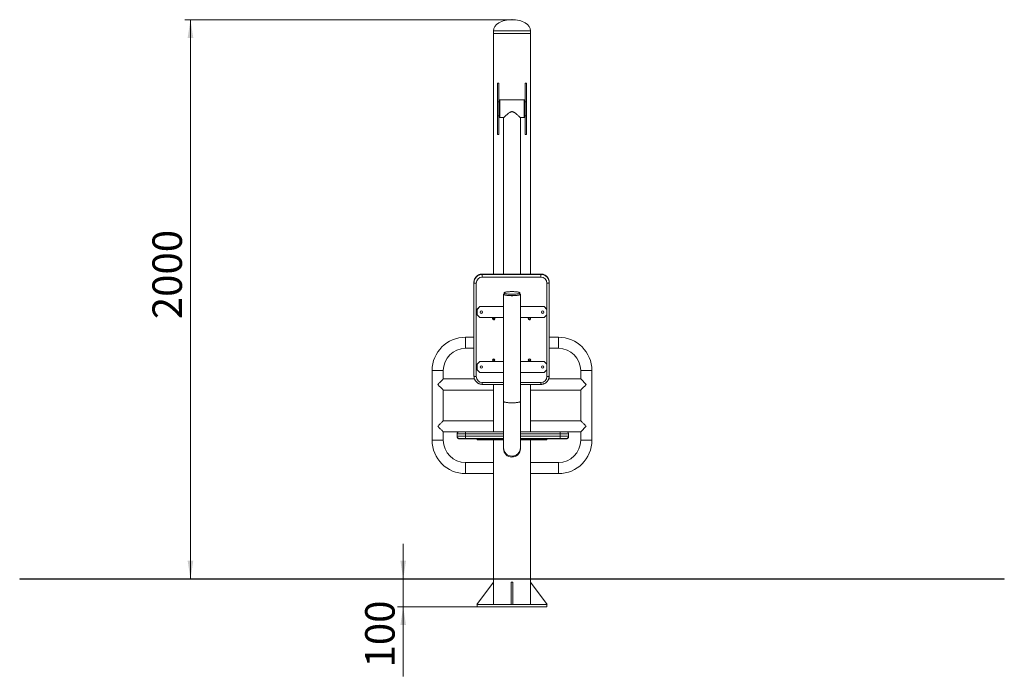
# Model space of a CAD drawing. Units: millimetres. Extents: x 49 to 226, y 25 to 382.
# Drawn here: x 49 to 226, y 264 to 382 of the extents above; entities that cross this region are included whole.
import ezdxf

# ---------------------------------------------------------------- set-up
doc = ezdxf.new("R2010")
doc.units = ezdxf.units.MM
doc.header["$PDSIZE"] = -1
doc.styles.add('SLDTEXTSTYLE0', font='TXT', dxfattribs={"width": 0.663})
doc.dimstyles.new('SLDDIMSTYLE0', dxfattribs={"dimtxt": 4.778347, "dimasz": 3.302, "dimexe": 0, "dimexo": 0.0625, "dimgap": 1.194587, "dimtad": 2, "dimlfac": 20, "dimrnd": 1e-09, "dimzin": 12, "dimdsep": 46, "dimtxsty": 'SLDTEXTSTYLE0', "dimsah": 1, "dimcen": 0.09, "dimadec": 0, "dimazin": 0, "dimtfac": 1, "dimtofl": 0, "dimtmove": 0, "dimatfit": 3, "dimfxl": 0, "dimfrac": 2, "dimtolj": 1, "dimtzin": 12, "dimarcsym": 0})
doc.dimstyles.new('SLDDIMSTYLE1', dxfattribs={"dimtxt": 4.778347, "dimasz": 3.302, "dimexe": 0, "dimexo": 0.0625, "dimgap": 1.194587, "dimtad": 2, "dimlfac": 20, "dimrnd": 1e-09, "dimzin": 12, "dimdsep": 46, "dimtxsty": 'SLDTEXTSTYLE0', "dimsah": 1, "dimcen": 0.09, "dimadec": 0, "dimazin": 0, "dimtfac": 1, "dimtofl": 0, "dimtmove": 0, "dimatfit": 3, "dimfxl": 0, "dimfrac": 2, "dimtolj": 1, "dimtzin": 12, "dimarcsym": 0})

# ---------------------------------------------------------------- blocks, each defined once
blk = doc.blocks.new('*D1')
at = {"color": 7, "linetype": 'Continuous', "lineweight": 0}
for p, q in [((137.82, 382.07), (79.13, 382.07)), ((80.13, 382.07), (80.13, 281.67))]:
    blk.add_line(p, q, dxfattribs=at)
for points in [[(80.13, 382.07), (79.62, 378.77), (80.64, 378.77)], [(80.13, 281.67), (80.64, 284.97), (79.62, 284.97)]]:
    blk.add_solid(points, dxfattribs=at)
at = {"color": 7, "linetype": 'Continuous', "lineweight": 0, "insert": (73.31, 328.3), "char_height": 5.292, "attachment_point": 1, "rotation": 90, "style": 'SLDTEXTSTYLE0'}
blk.add_mtext('2000', dxfattribs=at)
blk = doc.blocks.new('*D2')
at = {"color": 7, "linetype": 'Continuous', "lineweight": 0}
for p, q in [((118.3, 281.62), (118.3, 287.97)), ((118.3, 276.67), (118.3, 281.62)), ((131.57, 276.67), (117.3, 276.67)), ((118.3, 276.67), (118.3, 264.18))]:
    blk.add_line(p, q, dxfattribs=at)
for points in [[(118.3, 281.62), (118.8, 284.92), (117.79, 284.92)], [(118.3, 276.67), (117.79, 273.37), (118.8, 273.37)]]:
    blk.add_solid(points, dxfattribs=at)
at = {"color": 7, "linetype": 'Continuous', "lineweight": 0, "insert": (111.47, 265.77), "char_height": 5.292, "attachment_point": 1, "rotation": 90, "style": 'SLDTEXTSTYLE0'}
blk.add_mtext('100', dxfattribs=at)

msp = doc.modelspace()

# ---------------------------------------------------------------- linework, layer by layer
at = {"color": 7, "linetype": 'Continuous', "lineweight": 15}
for p, q in [((134.4917, 380.06903), (134.4917, 379.56903)), ((141.1417, 379.56903), (141.1417, 380.06903)), ((134.4917, 379.56903), (134.4917, 336.39283)), ((134.4917, 379.56903), (141.1417, 379.56903)), ((141.1417, 336.39283), (141.1417, 379.56903)), ((135.2167, 370.69403), (135.4667, 370.69403)), ((135.2167, 367.31999), (135.2167, 370.69403)), ((135.4667, 367.31999), (135.4667, 370.69403)), ((140.1667, 370.69403), (140.4167, 370.69403)), ((140.1667, 367.31999), (140.1667, 370.69403)), ((140.4167, 367.31999), (140.4167, 370.69403)), ((135.6167, 367.65653), (135.5667, 367.60652)), ((135.5667, 364.6227), (135.5667, 367.60652)), ((140.0167, 367.65653), (135.6167, 367.65653)), ((135.6167, 367.65653), (135.6167, 364.57566)), ((140.0667, 367.60652), (140.0167, 367.65653)), ((140.0167, 364.57566), (140.0167, 367.65653)), ((140.0667, 367.60652), (140.0667, 364.6227)), ((135.2167, 364.81806), (135.2167, 367.31999)), ((135.2167, 367.31999), (135.4667, 367.31999)), ((135.4667, 364.81806), (135.4667, 367.31999)), ((135.5167, 366.69402), (135.4667, 366.64403)), ((135.5667, 366.69402), (135.5167, 366.69402)), ((135.5167, 366.69402), (135.5167, 365.44403)), ((140.1167, 366.69402), (140.0667, 366.69402)), ((140.1667, 366.64403), (140.1167, 366.69402)), ((140.1167, 366.18527), (140.1167, 366.69402)), ((140.1167, 365.44403), (140.1167, 366.18527)), ((140.1667, 367.31999), (140.4167, 367.31999)), ((140.1667, 364.81806), (140.1667, 367.31999)), ((140.4167, 364.81806), (140.4167, 367.31999)), ((135.2167, 364.81806), (135.4667, 364.81806)), ((135.2167, 361.44403), (135.2167, 364.81806)), ((135.4667, 365.49403), (135.5167, 365.44403)), ((135.4667, 361.44403), (135.4667, 364.81806)), ((135.5167, 365.44403), (135.5667, 365.44403)), ((135.5667, 364.53153), (135.5667, 364.6227)), ((135.5667, 364.53153), (135.6167, 364.48152)), ((135.6167, 364.57566), (135.6167, 364.48152)), ((135.6167, 364.48152), (136.3167, 364.48152)), ((136.3167, 364.48157), (136.3167, 336.39283)), ((139.3167, 336.39283), (139.3167, 364.48157)), ((139.3167, 364.48152), (140.0167, 364.48152)), ((140.0167, 364.48152), (140.0167, 364.57566)), ((140.0167, 364.48152), (140.0667, 364.53153)), ((140.0667, 365.44403), (140.1167, 365.44403)), ((140.0667, 364.6227), (140.0667, 364.53153)), ((140.1167, 365.44403), (140.1667, 365.49403)), ((140.1667, 364.81806), (140.4167, 364.81806)), ((140.1667, 361.44403), (140.1667, 364.81806)), ((140.4167, 361.44403), (140.4167, 364.81806)), ((135.2167, 361.44403), (135.4667, 361.44403)), ((140.1667, 361.44403), (140.4167, 361.44403)), ((142.99144, 336.39283), (132.49144, 336.39283)), ((132.49144, 336.38723), (132.49144, 336.32052)), ((142.99144, 336.38723), (132.49144, 336.38723)), ((132.49144, 335.85942), (132.49144, 336.32052)), ((132.49144, 336.32052), (142.99144, 336.32052)), ((142.99144, 335.85942), (132.49144, 335.85942)), ((142.99144, 336.38723), (142.99144, 336.32052)), ((142.99144, 335.85942), (142.99144, 336.32052)), ((130.99144, 334.90823), (130.99144, 334.84153)), ((130.99144, 318.07956), (130.99144, 334.84153)), ((131.39144, 334.77482), (131.39144, 318.01286)), ((144.09144, 318.01286), (144.09144, 334.77482)), ((144.49144, 334.90823), (144.49144, 334.84153)), ((144.49144, 334.84153), (144.49144, 318.07956)), ((136.3167, 332.76584), (136.3167, 313.53888)), ((136.3917, 333.01234), (136.3917, 332.76584)), ((139.2417, 332.76584), (139.2417, 333.01234)), ((139.3167, 313.53888), (139.3167, 332.76584)), ((132.0667, 330.58433), (131.5667, 330.09133)), ((132.0667, 330.55098), (131.5667, 330.05798)), ((132.0667, 330.55098), (132.0667, 330.58433)), ((136.3167, 330.58433), (132.0667, 330.58433)), ((136.3167, 330.55098), (132.0667, 330.55098)), ((143.5667, 330.58433), (139.3167, 330.58433)), ((143.5667, 330.55098), (139.3167, 330.55098)), ((143.5667, 330.55098), (143.5667, 330.58433)), ((144.0667, 330.09133), (143.5667, 330.58433)), ((144.0667, 330.05798), (143.5667, 330.55098)), ((131.5667, 330.05798), (131.5667, 330.09133)), ((131.5667, 330.05798), (131.5667, 329.07198)), ((131.5667, 329.07198), (132.0667, 328.57898)), ((132.0667, 328.57898), (136.3167, 328.57898)), ((134.4917, 328.57898), (134.4917, 328.36292)), ((139.3167, 328.57898), (143.5667, 328.57898)), ((143.5667, 328.57898), (144.0667, 329.07198)), ((144.0667, 330.05798), (144.0667, 330.09133)), ((144.0667, 329.07198), (144.0667, 330.05798)), ((141.1417, 328.46866), (141.1417, 328.49229)), ((130.99144, 325.06903), (129.4917, 325.06903)), ((129.4917, 325.06903), (129.4917, 323.06903)), ((129.4917, 324.06903), (129.4917, 325.06903)), ((146.1417, 325.06903), (144.49144, 325.06903)), ((146.1417, 324.06903), (146.1417, 325.06903)), ((146.1417, 325.06903), (146.1417, 323.06903)), ((129.4917, 323.06903), (129.4917, 324.06903)), ((146.1417, 323.06903), (146.1417, 324.06903)), ((129.4917, 323.06903), (130.99144, 323.06903)), ((144.49144, 323.06903), (146.1417, 323.06903)), ((132.0667, 320.72435), (131.5667, 320.23135)), ((132.0667, 320.691), (131.5667, 320.198)), ((131.5667, 320.198), (131.5667, 320.23135)), ((131.5667, 320.198), (131.5667, 319.212)), ((132.0667, 320.691), (132.0667, 320.72435)), ((136.3167, 320.72435), (132.0667, 320.72435)), ((136.3167, 320.691), (132.0667, 320.691)), ((134.4917, 321.20304), (134.4917, 320.96793)), ((143.5667, 320.72435), (139.3167, 320.72435)), ((143.5667, 320.691), (139.3167, 320.691)), ((141.1417, 321.07368), (141.1417, 321.0973)), ((143.5667, 320.691), (143.5667, 320.72435)), ((144.0667, 320.23135), (143.5667, 320.72435)), ((144.0667, 320.198), (143.5667, 320.691)), ((144.0667, 320.198), (144.0667, 320.23135)), ((144.0667, 319.212), (144.0667, 320.198)), ((123.4917, 319.06903), (123.4917, 306.56903)), ((123.4917, 319.06903), (125.4917, 319.06903)), ((125.4917, 317.56903), (125.4917, 319.06903)), ((131.5667, 319.212), (132.0667, 318.71901)), ((132.0667, 318.71901), (136.3167, 318.71901)), ((139.3167, 318.71901), (143.5667, 318.71901)), ((143.5667, 318.71901), (144.0667, 319.212)), ((150.1417, 319.06903), (150.1417, 317.56903)), ((150.1417, 319.06903), (152.1417, 319.06903)), ((152.1417, 306.56903), (152.1417, 319.06903)), ((131.08423, 317.56903), (125.4917, 317.56903)), ((132.49144, 316.59496), (136.3167, 316.59496)), ((134.4917, 315.56903), (134.4917, 316.59496)), ((139.3167, 316.59496), (142.99144, 316.59496)), ((141.1417, 316.59496), (141.1417, 315.56903)), ((150.1417, 317.56903), (144.39837, 317.56903)), ((151.1417, 316.56903), (150.1417, 317.56903)), ((125.4917, 315.56903), (134.4917, 315.56903)), ((125.4917, 310.06903), (125.4917, 315.56903)), ((134.4917, 315.56903), (134.4917, 310.06903)), ((141.1417, 315.56903), (150.1417, 315.56903)), ((141.1417, 310.06903), (141.1417, 315.56903)), ((150.1417, 315.56903), (150.1417, 310.06903)), ((136.3167, 313.53888), (136.3167, 305.2067)), ((139.3167, 305.2067), (139.3167, 313.53888)), ((134.4917, 310.06903), (125.4917, 310.06903)), ((134.4917, 308.10348), (134.4917, 310.06903)), ((150.1417, 310.06903), (141.1417, 310.06903)), ((141.1417, 310.06903), (141.1417, 308.10348)), ((125.4917, 308.06903), (128.2306, 308.06903)), ((125.4917, 306.56903), (125.4917, 308.06903)), ((127.97343, 307.6958), (127.97343, 307.29581)), ((129.47343, 307.70628), (129.47343, 308.10348)), ((129.47343, 308.10348), (136.3167, 308.10348)), ((129.47343, 307.70628), (129.47343, 307.30629)), ((139.3167, 308.10348), (146.47343, 308.10348)), ((146.47343, 308.10348), (146.47343, 307.70628)), ((146.47343, 307.70628), (146.47343, 307.30629)), ((147.71581, 308.06903), (150.1417, 308.06903)), ((147.97343, 307.6958), (147.97343, 307.29581)), ((150.1417, 308.06903), (151.1417, 309.06903)), ((150.1417, 308.06903), (150.1417, 306.56903)), ((123.4917, 306.56903), (125.4917, 306.56903)), ((127.97343, 307.22238), (127.97343, 307.29581)), ((128.37343, 306.89581), (128.37343, 306.82239)), ((129.47343, 306.90351), (129.47343, 307.30629)), ((129.47343, 306.8147), (131.5667, 306.8147)), ((132.0667, 306.90106), (131.5667, 306.89756)), ((131.5667, 306.69757), (131.5667, 306.89756)), ((132.0667, 306.70106), (131.5667, 306.69757)), ((131.5667, 306.69757), (131.5667, 306.69058)), ((131.5667, 306.69058), (132.0667, 306.68708)), ((131.5667, 306.62764), (131.5667, 306.69058)), ((132.0667, 306.63113), (131.5667, 306.62764)), ((131.5667, 306.62764), (131.5667, 306.62065)), ((131.5667, 306.62065), (132.0667, 306.61715)), ((132.0667, 306.70106), (132.0667, 306.90106)), ((136.3167, 306.90106), (132.0667, 306.90106)), ((136.3167, 306.70106), (132.0667, 306.70106)), ((132.0667, 306.68708), (136.3167, 306.68708)), ((132.0667, 306.63113), (132.0667, 306.68708)), ((136.3167, 306.63113), (132.0667, 306.63113)), ((132.0667, 306.61715), (136.3167, 306.61715)), ((134.4917, 306.61715), (134.4917, 302.56903)), ((143.5667, 306.90106), (139.3167, 306.90106)), ((143.5667, 306.70106), (139.3167, 306.70106)), ((139.3167, 306.68708), (143.5667, 306.68708)), ((143.5667, 306.63113), (139.3167, 306.63113)), ((139.3167, 306.61715), (143.5667, 306.61715)), ((141.1417, 302.56903), (141.1417, 306.61715)), ((143.5667, 306.70106), (143.5667, 306.90106)), ((144.0667, 306.89756), (143.5667, 306.90106)), ((144.0667, 306.69757), (143.5667, 306.70106)), ((143.5667, 306.68708), (144.0667, 306.69058)), ((143.5667, 306.63113), (143.5667, 306.68708)), ((144.0667, 306.62764), (143.5667, 306.63113)), ((143.5667, 306.61715), (144.0667, 306.62065)), ((144.0667, 306.69757), (144.0667, 306.89756)), ((144.0667, 306.8147), (146.47343, 306.8147)), ((144.0667, 306.69058), (144.0667, 306.69757)), ((144.0667, 306.62764), (144.0667, 306.69058)), ((144.0667, 306.62065), (144.0667, 306.62764)), ((146.47343, 307.30629), (146.47343, 306.90351)), ((147.57344, 306.82239), (147.57344, 306.89581)), ((147.97343, 307.29581), (147.97343, 307.22238)), ((150.1417, 306.56903), (152.1417, 306.56903)), ((136.3167, 305.2067), (136.3167, 305.02977)), ((139.3167, 305.02977), (139.3167, 305.2067)), ((134.4917, 302.56903), (129.4917, 302.56903)), ((129.4917, 300.56903), (129.4917, 302.56903)), ((134.4917, 302.56903), (134.4917, 301.56903)), ((146.1417, 302.56903), (141.1417, 302.56903)), ((141.1417, 300.56903), (141.1417, 302.56903)), ((146.1417, 302.56903), (146.1417, 300.56903)), ((129.4917, 300.56903), (134.4917, 300.56903)), ((134.4917, 301.56903), (134.4917, 300.56903)), ((134.4917, 300.56903), (134.4917, 281.66903)), ((141.1417, 300.56903), (146.1417, 300.56903)), ((141.1417, 281.66903), (141.1417, 300.56903)), ((49.4917, 281.66903), (49.4917, 281.61903)), ((49.4917, 281.66903), (124.4917, 281.66903)), ((49.4917, 281.61903), (124.4917, 281.61903)), ((124.4917, 281.66903), (124.4917, 281.61903)), ((124.4917, 281.66903), (151.1417, 281.66903)), ((124.4917, 281.61903), (151.1417, 281.61903)), ((134.4917, 281.06903), (131.4917, 277.06903)), ((134.4917, 281.61903), (134.4917, 281.06903)), ((134.4917, 277.06903), (134.4917, 281.06903)), ((137.9417, 281.06903), (137.6917, 281.06903)), ((137.6917, 281.06903), (137.6917, 277.06903)), ((137.9417, 281.06903), (137.9417, 277.06903)), ((141.1417, 281.06903), (141.1417, 281.61903)), ((141.1417, 277.06903), (141.1417, 281.06903)), ((141.1417, 281.06903), (144.1417, 277.06903)), ((151.1417, 281.66903), (151.1417, 281.61903)), ((151.1417, 281.66903), (226.1417, 281.66903)), ((151.1417, 281.61903), (226.1417, 281.61903)), ((226.1417, 281.66903), (226.1417, 281.61903)), ((131.4917, 277.06903), (131.5667, 277.06903)), ((131.5667, 277.06903), (137.6917, 277.06903)), ((131.5667, 277.06903), (131.5667, 276.66903)), ((131.5667, 276.66903), (144.0667, 276.66903)), ((137.9417, 277.06903), (137.6917, 277.06903)), ((137.9417, 277.06903), (144.0667, 277.06903)), ((144.0667, 277.06903), (144.0667, 276.66903)), ((144.1417, 277.06903), (144.0667, 277.06903))]:
    msp.add_line(p, q, dxfattribs=at)
at = {"color": 8, "linetype": 'Continuous', "lineweight": 15}
for p, q in [((134.4917, 380.06903), (141.1417, 380.06903)), ((132.49144, 336.38723), (132.49144, 336.39283)), ((142.99144, 336.38723), (142.99144, 336.39283)), ((132.49144, 316.92826), (136.3167, 316.92826)), ((132.49144, 316.59496), (132.49144, 316.92826)), ((139.3167, 316.92826), (142.99144, 316.92826)), ((142.99144, 316.59496), (142.99144, 316.92826)), ((136.3167, 307.70628), (129.47343, 307.70628)), ((146.47343, 307.70628), (139.3167, 307.70628)), ((128.38153, 306.89675), (128.37343, 306.89581)), ((129.47343, 307.30629), (136.3167, 307.30629)), ((136.3167, 306.90351), (129.47343, 306.90351)), ((139.3167, 307.30629), (146.47343, 307.30629)), ((146.47343, 306.90351), (139.3167, 306.90351)), ((147.57344, 306.89581), (147.56705, 306.89664))]:
    msp.add_line(p, q, dxfattribs=at)
at = {"color": 7, "linetype": 'Continuous', "lineweight": 15, "flags": 128}
for points in [[(131.39144, 334.77482), (131.3134, 334.77611), (131.23837, 334.7799), (131.16921, 334.78607), (131.1086, 334.79436), (131.05885, 334.80447), (131.02189, 334.816), (130.99913, 334.82851), (130.99144, 334.84153)], [(144.09144, 334.77482), (144.16948, 334.77611), (144.24451, 334.7799), (144.31367, 334.78607), (144.37428, 334.79436), (144.42403, 334.80447), (144.46099, 334.816), (144.48375, 334.82851), (144.49144, 334.84153)], [(144.49144, 334.90823), (144.48201, 335.07383), (144.46877, 335.16438)], [(136.3917, 332.84394), (136.37137, 332.83276), (136.33646, 332.80631), (136.3189, 332.77938), (136.3189, 332.7523), (136.33646, 332.72537), (136.37137, 332.69892), (136.42323, 332.67325), (136.49143, 332.64867), (136.57517, 332.62547), (136.67346, 332.6039), (136.78515, 332.58424), (136.90894, 332.56671), (137.04337, 332.55151), (137.18687, 332.53882), (137.33775, 332.5288), (137.49424, 332.52155), (137.65452, 332.51717), (137.8167, 332.5157)], [(137.8167, 332.77471), (137.97625, 332.7762), (138.13379, 332.78067), (138.28735, 332.78804), (138.43498, 332.79824), (138.57484, 332.81113), (138.70517, 332.82655), (138.82433, 332.84431), (138.93081, 332.86418), (139.02328, 332.88591), (139.10058, 332.90924), (139.16173, 332.93386), (139.20597, 332.95946), (139.23274, 332.98573), (139.2417, 333.01234), (139.23274, 333.03894), (139.20597, 333.06522), (139.16173, 333.09082), (139.10058, 333.11544), (139.02328, 333.13877), (138.93081, 333.1605), (138.82433, 333.18037), (138.70517, 333.19813), (138.57484, 333.21355), (138.43498, 333.22643), (138.28735, 333.23663), (138.13379, 333.24401), (137.97625, 333.24848), (137.8167, 333.24997), (137.65715, 333.24848), (137.49961, 333.24401), (137.34605, 333.23663), (137.19841, 333.22643), (137.05855, 333.21355), (136.92823, 333.19813), (136.80907, 333.18037), (136.70259, 333.1605), (136.61012, 333.13877), (136.53282, 333.11544), (136.47167, 333.09082), (136.42743, 333.06522), (136.40066, 333.03894), (136.3917, 333.01234), (136.40066, 332.98573), (136.42743, 332.95946), (136.47167, 332.93386), (136.53282, 332.90924), (136.61012, 332.88591), (136.70259, 332.86418), (136.80907, 332.84431), (136.92823, 332.82655), (137.05855, 332.81113), (137.19841, 332.79824), (137.34605, 332.78804), (137.49961, 332.78067), (137.65715, 332.7762), (137.8167, 332.77471)], [(136.3917, 332.76584), (136.40066, 332.73923), (136.42743, 332.71296), (136.47167, 332.68736), (136.53282, 332.66274), (136.61012, 332.63941), (136.70259, 332.61768), (136.80907, 332.59781), (136.92823, 332.58005), (137.05855, 332.56463), (137.19841, 332.55174), (137.34605, 332.54155), (137.49961, 332.53417), (137.65715, 332.52971), (137.8167, 332.52821)], [(137.8167, 332.5157), (137.97888, 332.51717), (138.13916, 332.52155), (138.29565, 332.5288), (138.44653, 332.53882), (138.59003, 332.55151), (138.72446, 332.56671), (138.84825, 332.58424), (138.95994, 332.6039), (139.05823, 332.62547), (139.14197, 332.64867), (139.21016, 332.67325), (139.26202, 332.69892), (139.29694, 332.72537), (139.3145, 332.7523), (139.3145, 332.77938), (139.29694, 332.80631), (139.26202, 332.83276), (139.2417, 332.84394)], [(137.8167, 332.52821), (137.97625, 332.52971), (138.13379, 332.53417), (138.28735, 332.54155), (138.43498, 332.55174), (138.57484, 332.56463), (138.70517, 332.58005), (138.82433, 332.59781), (138.93081, 332.61768), (139.02328, 332.63941), (139.10058, 332.66274), (139.16173, 332.68736), (139.20597, 332.71296), (139.23274, 332.73923), (139.2417, 332.76584)], [(130.99144, 318.07956), (130.99913, 318.06655), (131.02189, 318.05404), (131.05885, 318.0425), (131.1086, 318.0324), (131.16921, 318.0241), (131.23837, 318.01794), (131.3134, 318.01414), (131.39144, 318.01286)], [(144.49144, 318.07956), (144.48375, 318.06655), (144.46099, 318.05404), (144.42403, 318.0425), (144.37428, 318.0324), (144.31367, 318.0241), (144.24451, 318.01794), (144.16948, 318.01414), (144.09144, 318.01286)], [(125.4917, 317.56903), (125.48541, 317.56274), (125.46663, 317.54395), (125.43558, 317.51291), (125.39267, 317.47), (125.33842, 317.41575), (125.27353, 317.35086), (125.19881, 317.27613), (125.11519, 317.19252), (125.02373, 317.10106), (124.92558, 317.00291), (124.82198, 316.89931), (124.71422, 316.79155), (124.60366, 316.68099), (124.4917, 316.56903)], [(124.4917, 316.56903), (124.60366, 316.45706), (124.71422, 316.34651), (124.82198, 316.23875), (124.92558, 316.13514), (125.02373, 316.03699), (125.11519, 315.94554), (125.19881, 315.86192), (125.27353, 315.7872), (125.33842, 315.7223), (125.39267, 315.66806), (125.43558, 315.62514), (125.46663, 315.5941), (125.48541, 315.57531), (125.4917, 315.56903)], [(150.1417, 315.56903), (150.14799, 315.57531), (150.16677, 315.5941), (150.19782, 315.62514), (150.24073, 315.66806), (150.29497, 315.7223), (150.35987, 315.7872), (150.43459, 315.86192), (150.51821, 315.94554), (150.60967, 316.03699), (150.70781, 316.13514), (150.81142, 316.23875), (150.91918, 316.34651), (151.02973, 316.45706), (151.1417, 316.56903)], [(139.3167, 313.53888), (139.3145, 313.52534), (139.29694, 313.49841), (139.26202, 313.47196), (139.21016, 313.4463), (139.14197, 313.42171), (139.05823, 313.39851), (138.95994, 313.37695), (138.84825, 313.35728), (138.72446, 313.33975), (138.59003, 313.32455), (138.44653, 313.31186), (138.29565, 313.30184), (138.13916, 313.29459), (137.97888, 313.29021), (137.8167, 313.28874), (137.65452, 313.29021), (137.49424, 313.29459), (137.33775, 313.30184), (137.18687, 313.31186), (137.04337, 313.32455), (136.90894, 313.33975), (136.78515, 313.35728), (136.67346, 313.37695), (136.57517, 313.39851), (136.49143, 313.42171), (136.42323, 313.4463), (136.37137, 313.47196), (136.33646, 313.49841), (136.3189, 313.52534), (136.3167, 313.53888)], [(136.3167, 313.53888), (136.3189, 313.52534), (136.33646, 313.49841), (136.37137, 313.47196), (136.42323, 313.4463), (136.49143, 313.42171), (136.57517, 313.39851), (136.67346, 313.37695), (136.78515, 313.35728), (136.90894, 313.33975), (137.04337, 313.32455), (137.18687, 313.31186), (137.33775, 313.30184), (137.49424, 313.29459), (137.65452, 313.29021), (137.8167, 313.28874)], [(137.8167, 313.28874), (137.97888, 313.29021), (138.13916, 313.29459), (138.29565, 313.30184), (138.44653, 313.31186), (138.59003, 313.32455), (138.72446, 313.33975), (138.84825, 313.35728), (138.95994, 313.37695), (139.05823, 313.39851), (139.14197, 313.42171), (139.21016, 313.4463), (139.26202, 313.47196), (139.29694, 313.49841), (139.3145, 313.52534), (139.3167, 313.53888)], [(125.4917, 310.06903), (125.48541, 310.06274), (125.46663, 310.04395), (125.43558, 310.01291), (125.39267, 309.96999), (125.33842, 309.91575), (125.27353, 309.85086), (125.19881, 309.77613), (125.11519, 309.69252), (125.02373, 309.60106), (124.92558, 309.50291), (124.82198, 309.39931), (124.71422, 309.29155), (124.60366, 309.18099), (124.4917, 309.06903)], [(151.1417, 309.06903), (151.02973, 309.18099), (150.91918, 309.29155), (150.81142, 309.39931), (150.70781, 309.50291), (150.60967, 309.60106), (150.51821, 309.69252), (150.43459, 309.77613), (150.35987, 309.85086), (150.29497, 309.91575), (150.24073, 309.96999), (150.19782, 310.01291), (150.16677, 310.04395), (150.14799, 310.06274), (150.1417, 310.06903)], [(124.4917, 309.06903), (124.60366, 308.95706), (124.71422, 308.84651), (124.82198, 308.73875), (124.92558, 308.63514), (125.02373, 308.53699), (125.11519, 308.44554), (125.19881, 308.36192), (125.27353, 308.28719), (125.33842, 308.2223), (125.39267, 308.16806), (125.43558, 308.12514), (125.46663, 308.0941), (125.48541, 308.07531), (125.4917, 308.06903)], [(132.3167, 306.69564), (132.25331, 306.69558), (132.19505, 306.6954), (132.14666, 306.6951), (132.11203, 306.69473), (132.09399, 306.6943), (132.09399, 306.69385), (132.11203, 306.69342), (132.14666, 306.69304), (132.19505, 306.69275), (132.25331, 306.69256), (132.3167, 306.6925), (132.38009, 306.69256), (132.43834, 306.69275), (132.48674, 306.69304), (132.52137, 306.69342), (132.53941, 306.69385), (132.53941, 306.6943), (132.52137, 306.69473), (132.48674, 306.6951), (132.43834, 306.6954), (132.38009, 306.69558), (132.3167, 306.69564)], [(132.3167, 306.62571), (132.25331, 306.62565), (132.19505, 306.62547), (132.14666, 306.62517), (132.11203, 306.6248), (132.09399, 306.62437), (132.09399, 306.62392), (132.11203, 306.62349), (132.14666, 306.62311), (132.19505, 306.62282), (132.25331, 306.62263), (132.3167, 306.62257), (132.38009, 306.62263), (132.43834, 306.62282), (132.48674, 306.62311), (132.52137, 306.62349), (132.53941, 306.62392), (132.53941, 306.62437), (132.52137, 306.6248), (132.48674, 306.62517), (132.43834, 306.62547), (132.38009, 306.62565), (132.3167, 306.62571)], [(143.3167, 306.69564), (143.25331, 306.69558), (143.19505, 306.6954), (143.14666, 306.6951), (143.11203, 306.69473), (143.09399, 306.6943), (143.09399, 306.69385), (143.11203, 306.69342), (143.14666, 306.69304), (143.19505, 306.69275), (143.25331, 306.69256), (143.3167, 306.6925), (143.38009, 306.69256), (143.43834, 306.69275), (143.48674, 306.69304), (143.52137, 306.69342), (143.53941, 306.69385), (143.53941, 306.6943), (143.52137, 306.69473), (143.48674, 306.6951), (143.43834, 306.6954), (143.38009, 306.69558), (143.3167, 306.69564)], [(143.3167, 306.62571), (143.25331, 306.62565), (143.19505, 306.62547), (143.14666, 306.62517), (143.11203, 306.6248), (143.09399, 306.62437), (143.09399, 306.62392), (143.11203, 306.62349), (143.14666, 306.62311), (143.19505, 306.62282), (143.25331, 306.62263), (143.3167, 306.62257), (143.38009, 306.62263), (143.43834, 306.62282), (143.48674, 306.62311), (143.52137, 306.62349), (143.53941, 306.62392), (143.53941, 306.62437), (143.52137, 306.6248), (143.48674, 306.62517), (143.43834, 306.62547), (143.38009, 306.62565), (143.3167, 306.62571)]]:
    msp.add_lwpolyline(points, dxfattribs=at)
at = {"color": 8, "linetype": 'Continuous', "lineweight": 15, "flags": 128}
for points in [[(128.37343, 306.82239), (128.38285, 306.82138), (128.39792, 306.82078)], [(147.54214, 306.82057), (147.56402, 306.82138), (147.57344, 306.82239)]]:
    msp.add_lwpolyline(points, dxfattribs=at)
at = {"color": 7, "linetype": 'Continuous', "lineweight": 15}
for centre, radius in [((132.31725, 329.56262), 0.22422), ((143.31725, 329.56261), 0.22422), ((132.31725, 319.70264), 0.22422), ((134.53315, 320.98599), 0.22267), ((140.94507, 320.98599), 0.22267), ((143.31725, 319.70264), 0.22422)]:
    msp.add_circle(centre, radius, dxfattribs=at)
for centre, radius, start, end in [((132.48101, 334.89765), 1.48961, 89.5988181, 179.5931609), ((132.48101, 334.83095), 1.48961, 89.5988181, 179.5931609), ((132.48379, 334.76707), 1.09238, 89.5987342, 179.5933073), ((143.00187, 334.83095), 1.48961, 0.4067734, 90.4011907), ((142.99909, 334.76707), 1.09237, 0.4066156, 90.4012654), ((132.3167, 329.60101), 0.2252, 184.9311317, 355.0688683), ((134.5321, 328.3797), 0.22162, 115.9454932, 179.815225), ((134.53406, 328.37991), 0.22358, 179.8705052, 62.9235132), ((140.94402, 328.3797), 0.22162, 115.9459843, 179.8153508), ((140.94598, 328.37991), 0.22358, 179.8706094, 62.923409), ((143.3167, 329.60102), 0.2252, 184.9315704, 355.0684296), ((134.53548, 328.5846), 0.22621, 207.4078492, 332.5921508), ((140.9474, 328.5846), 0.22621, 207.4077688, 332.5922312), ((129.4917, 319.06903), 6, 90, 180), ((146.1417, 319.06903), 6, 0, 90), ((129.4917, 319.06903), 4, 90, 180), ((146.1417, 319.06903), 4, 0, 90), ((134.53548, 321.18962), 0.22621, 207.4078492, 332.5921508), ((140.9474, 321.18962), 0.22621, 207.4077688, 332.5922312), ((132.4838, 318.02061), 1.09238, 180.4068467, 270.4009544), ((132.3167, 319.74104), 0.2252, 184.9311317, 355.0688683), ((142.99909, 318.02061), 1.09238, 269.599046, 359.5932305), ((143.3167, 319.74104), 0.2252, 184.9315704, 355.0684296), ((128.37326, 307.69583), 0.39982, 156.4957742, 180.0045049), ((129.09846, 254.06911), 53.63849, 89.5994572, 91.2018248), ((129.28124, 247.0198), 61.08398, 89.8197219, 90.8288226), ((146.7009, 252.00029), 56.10365, 89.1426108, 90.2322982), ((146.84841, 254.06934), 53.63825, 88.7981721, 90.4005452), ((147.57345, 307.6958), 0.39998, 359.9996703, 39.0617995), ((129.4917, 306.56903), 6, 180, 270), ((129.4917, 306.56903), 4, 180, 270), ((129.09842, 253.67525), 53.63236, 89.5993656, 91.2019164), ((128.37343, 307.29581), 0.4, 180.0006741, 270.0006066), ((128.37342, 307.22238), 0.39999, 179.9999713, 219.0621002), ((129.22144, 259.42284), 47.48134, 89.6959191, 91.0135779), ((129.28144, 368.00024), 61.18584, 269.1726183, 270.179785), ((146.1417, 306.56903), 4, 270, 0), ((146.1417, 306.56903), 6, 270, 0), ((146.84845, 253.67548), 53.63212, 88.7980805, 90.4006368), ((146.72802, 260.3376), 46.56661, 88.9675961, 90.3132417), ((146.70212, 362.47155), 55.65732, 269.7645781, 270.8647779), ((147.57344, 307.29581), 0.39999, 269.9990933, 359.9998394), ((147.5738, 307.22231), 0.39963, 336.4900816, 0.010411), ((137.8167, 305.20672), 1.5, 180.0010955, 359.9989045), ((137.81668, 305.20671), 1.49998, 180.0007156, 270.0007074), ((137.81668, 305.02979), 1.49998, 180.0007156, 270.0007074), ((137.81672, 305.20671), 1.49998, 269.9992204, 359.9993567), ((137.81672, 305.02979), 1.49998, 269.9992204, 359.9993567)]:
    msp.add_arc(centre, radius, start, end, dxfattribs=at)
at = {"color": 8, "linetype": 'Continuous', "lineweight": 15}
for centre, radius, start, end in [((142.99965, 334.89333), 1.49392, 10.4534967, 90.3148046), ((128.37344, 307.2224), 0.40001, 219.0630111, 269.9996929), ((147.57344, 307.22238), 0.39999, 269.9992644, 336.5009194)]:
    msp.add_arc(centre, radius, start, end, dxfattribs=at)
at = {"color": 7, "linetype": 'Continuous', "lineweight": 15}
for major_axis, start_param, end_param in [((-3.325, 0), 4.71238898, 6.283185307), ((3.325, 0), 0, 1.570796327)]:
    msp.add_ellipse((137.8167, 380.06903), major_axis=major_axis, ratio=0.601503759, start_param=start_param, end_param=end_param, dxfattribs=at)
for points, knots in [([(139.3167, 364.48157), (139.31407, 364.48453), (139.30871, 364.49055), (139.26634, 364.53189), (139.20167, 364.59396), (139.10604, 364.68452), (138.97313, 364.80849), (138.78662, 364.97807), (138.59719, 365.14254), (138.41667, 365.28695), (138.28631, 365.38069), (138.16459, 365.45593), (138.06204, 365.50717), (137.96137, 365.54249), (137.86563, 365.56052), (137.76657, 365.56046), (137.6591, 365.53991), (137.5461, 365.49652), (137.38515, 365.40902), (137.19445, 365.27171), (136.97343, 365.08936), (136.79931, 364.93498), (136.66756, 364.81482), (136.56728, 364.72187), (136.47168, 364.63196), (136.38954, 364.55361), (136.33616, 364.5018), (136.3138, 364.47954), (136.31802, 364.48289), (136.3186, 364.48336)], [0, 0, 0, 0, 0.038318827, 0.077963332, 0.11624577, 0.155472683, 0.209303702, 0.264666979, 0.334258752, 0.370100708, 0.405927607, 0.429771074, 0.453859481, 0.472163291, 0.490903185, 0.50925469, 0.528313474, 0.553112704, 0.578535733, 0.634617348, 0.691969639, 0.755707949, 0.788573301, 0.821428274, 0.86359245, 0.906795047, 0.949029229, 0.992924596, 1, 1, 1, 1]), ([(132.49144, 336.39283), (132.46009, 336.39225), (132.37737, 336.39071), (132.2439, 336.37498), (132.09311, 336.34228), (131.9465, 336.2942), (131.80564, 336.23153), (131.67202, 336.15486), (131.54706, 336.06503), (131.43208, 335.963), (131.32831, 335.84982), (131.23683, 335.72672), (131.1586, 335.59501), (131.09447, 335.45607), (131.04502, 335.31138), (131.01108, 335.16248), (130.99391, 335.02742), (130.99215, 334.94242), (130.99144, 334.90823)], [0, 0, 0, 0, 0.039984664, 0.10549928, 0.171034755, 0.23656643, 0.302089363, 0.367598695, 0.433088973, 0.498556156, 0.563997118, 0.629411981, 0.69479492, 0.760148859, 0.82547861, 0.890780432, 0.956065872, 1, 1, 1, 1]), ([(144.468, 335.16613), (144.45885, 335.21165), (144.43969, 335.307), (144.39158, 335.44746), (144.32869, 335.58665), (144.25137, 335.71864), (144.16089, 335.84212), (144.05806, 335.95578), (143.94402, 336.05843), (143.81992, 336.14898), (143.68707, 336.22648), (143.54687, 336.2901), (143.40079, 336.33924), (143.25036, 336.37304), (143.11323, 336.39031), (143.02665, 336.3921), (142.99144, 336.39283)], [0, 0, 0, 0, 0.067047611, 0.140458193, 0.213875083, 0.28731031, 0.360765735, 0.434247103, 0.507761304, 0.581305895, 0.654882227, 0.72849093, 0.802130349, 0.875796407, 0.949484157, 1, 1, 1, 1]), ([(130.99144, 318.07956), (130.99204, 318.0483), (130.9936, 317.96626), (131.00956, 317.83409), (131.04258, 317.68512), (131.09108, 317.54029), (131.15425, 317.40115), (131.23149, 317.26915), (131.322, 317.14567), (131.42481, 317.03201), (131.53887, 316.92937), (131.66296, 316.83881), (131.79581, 316.76131), (131.93601, 316.69769), (132.08209, 316.64855), (132.23252, 316.61475), (132.36965, 316.59748), (132.45623, 316.59569), (132.49144, 316.59496)], [0, 0, 0, 0, 0.040174363, 0.105413495, 0.170665818, 0.23592055, 0.301184884, 0.366462704, 0.431760966, 0.497082509, 0.562430249, 0.627807438, 0.693212098, 0.758646057, 0.824106394, 0.889590198, 0.955094053, 1, 1, 1, 1]), ([(144.4673, 317.81678), (144.468, 317.81978), (144.48018, 317.87228), (144.48835, 317.9605), (144.49055, 318.04541), (144.49144, 318.07956)], [0, 0, 0, 0, 0.034906217, 0.611763003, 1, 1, 1, 1]), ([(142.99144, 316.59496), (143.02279, 316.59554), (143.10551, 316.59708), (143.23898, 316.61281), (143.38977, 316.64551), (143.53638, 316.69359), (143.67724, 316.75626), (143.81086, 316.83293), (143.93582, 316.92276), (144.05079, 317.0248), (144.15458, 317.13797), (144.24604, 317.26107), (144.32433, 317.39277), (144.3882, 317.53176), (144.43761, 317.67334), (144.45761, 317.76998), (144.4673, 317.81678)], [0, 0, 0, 0, 0.045087083, 0.118962052, 0.192860148, 0.266755476, 0.340639172, 0.414507474, 0.488354999, 0.562176482, 0.635968879, 0.7097298, 0.783457436, 0.857152592, 0.930816648, 1, 1, 1, 1]), ([(128.3851, 308.09714), (128.3819, 308.09706), (128.37094, 308.09676), (128.3594, 308.09618), (128.34161, 308.09494), (128.3221, 308.09289), (128.29502, 308.08855), (128.2604, 308.0803), (128.21614, 308.06486), (128.16589, 308.03963), (128.11422, 308.00288), (128.06686, 307.95534), (128.02986, 307.9055), (128.01421, 307.86912), (128.00792, 307.85447)], [0, 0, 0, 0, 0.054701807, 0.187402362, 0.254978158, 0.307691366, 0.354454776, 0.41654724, 0.490951877, 0.589211613, 0.695173467, 0.804084584, 0.921136746, 1, 1, 1, 1]), ([(147.88348, 307.94732), (147.88125, 307.95047), (147.86729, 307.97009), (147.83538, 307.99936), (147.7906, 308.03334), (147.74536, 308.05809), (147.70313, 308.07506), (147.66667, 308.08536), (147.63776, 308.09099), (147.61732, 308.09372), (147.60201, 308.09518), (147.58829, 308.09612), (147.57296, 308.09686), (147.55938, 308.09725), (147.55121, 308.09748)], [0, 0, 0, 0, 0.021599743, 0.134607926, 0.23971299, 0.33622295, 0.422642683, 0.49568496, 0.552785457, 0.602405546, 0.65274714, 0.724720091, 0.834365123, 1, 1, 1, 1]), ([(128.06338, 306.97086), (128.06562, 306.96771), (128.07958, 306.94808), (128.11149, 306.91882), (128.15627, 306.88484), (128.20151, 306.86008), (128.24374, 306.84312), (128.28019, 306.83281), (128.30911, 306.82719), (128.32955, 306.82445), (128.34485, 306.82299), (128.3586, 306.82206), (128.37066, 306.82145), (128.38066, 306.82116), (128.38527, 306.82103)], [0, 0, 0, 0, 0.023270977, 0.145015929, 0.258243037, 0.362209876, 0.455309017, 0.533996982, 0.595513769, 0.648969144, 0.703201586, 0.780735823, 0.898856633, 1, 1, 1, 1]), ([(147.55251, 306.82077), (147.55893, 306.82093), (147.5732, 306.82131), (147.58751, 306.82199), (147.60525, 306.82323), (147.62477, 306.82529), (147.65185, 306.82963), (147.68647, 306.83788), (147.73073, 306.85331), (147.78098, 306.87855), (147.83265, 306.9153), (147.88, 306.96283), (147.91701, 307.01267), (147.93265, 307.04906), (147.93895, 307.0637)], [0, 0, 0, 0, 0.103083003, 0.22899306, 0.293109289, 0.343124426, 0.387494975, 0.446411423, 0.517005967, 0.610237717, 0.710775858, 0.814111221, 0.925173986, 1, 1, 1, 1])]:
    msp.add_open_spline(points, degree=3, knots=knots, dxfattribs=at)
at = {"color": 7, "linetype": 'Continuous', "lineweight": 0}
msp.add_point((137.8167, 382.06903), dxfattribs=at)

# ---------------------------------------------------------------- dimensions: what is measured, and where the dimension line sits
for base, p1, p2, dimstyle, picture, middle in [((80.13045, 281.66903), (137.8167, 382.06903), (49.4917, 281.66903), 'SLDDIMSTYLE0', '*D1', (80.13045, 335.35692)), ((118.2954, 281.61903), (131.5667, 276.66903), (49.4917, 281.61903), 'SLDDIMSTYLE1', '*D2', (118.2954, 271.06047))]:
    dim = msp.add_linear_dim(base=base, p1=p1, p2=p2, angle=90, dimstyle=dimstyle, dxfattribs=at)
    dim.commit()
    dim.dimension.update_dxf_attribs({"geometry": picture, "text_midpoint": middle, "dimtype": 160})

doc.saveas('drawing.dxf')
